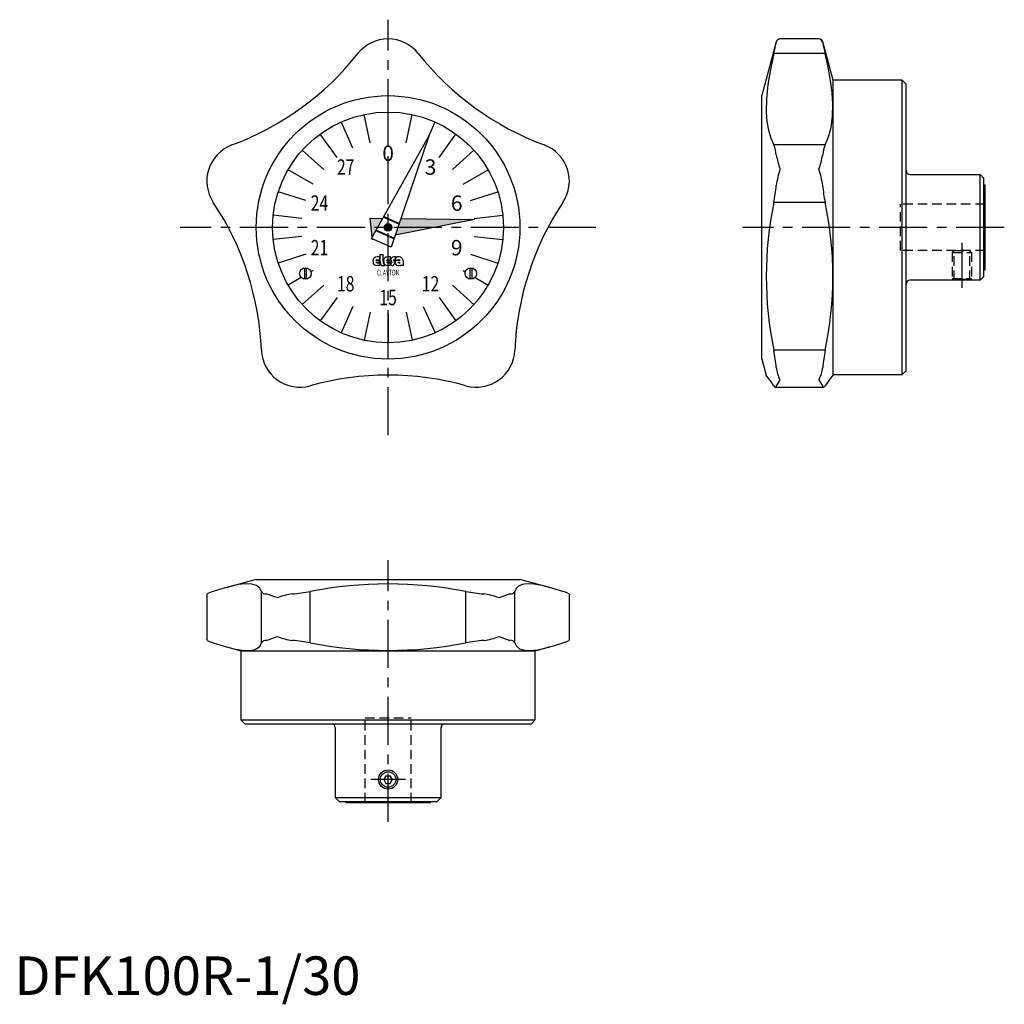
# Model space of a CAD drawing. Extents: x 1 to 257, y -2 to 254.
import ezdxf
from ezdxf.enums import TextEntityAlignment as Align

# ---------------------------------------------------------------- set-up
doc = ezdxf.new("R2010")
doc.units = 0
doc.header["$LTSCALE"] = 10
doc.linetypes.add('CENTER', pattern=[2, 1.25, -0.25, 0.25, -0.25])
doc.linetypes.add('HIDDEN', pattern=[0.375, 0.25, -0.125])
doc.layers.get('0').update_dxf_attribs({"linetype": 'CONTINUOUS'})
for name, color, linetype in [('1', 1, 'CENTER'), ('2', 2, 'HIDDEN'), ('3', 3, 'CONTINUOUS')]:
    doc.layers.add(name, color=color, linetype=linetype)
doc.styles.add('06500', font='romans.shx')
doc.styles.add('07500', font='romans.shx')
doc.styles.get("Standard").update_dxf_attribs({"font": 'ROMANS'})
doc.styles.add('STANDARD1', font='txt')

msp = doc.modelspace()

# ---------------------------------------------------------------- linework, layer by layer
for p, q in [((209.03, 248.55), (198.9, 248.55)), ((197.94, 247.81), (194.18, 233.8)), ((212.68, 237.8), (210, 247.81)), ((210.64, 244.76), (197.3, 244.76)), ((230.68, 237.8), (212.68, 237.8)), ((212.68, 161.3), (212.68, 237.8)), ((231.68, 236.8), (230.68, 237.8)), ((230.68, 161.3), (230.68, 237.8)), ((231.68, 162.3), (231.68, 236.8)), ((194.18, 165.3), (194.18, 233.8)), ((97.09, 222.05), (97.09, 229.55)), ((83.87, 217.75), (79.46, 223.82)), ((92.74, 196.67), (107.67, 223.3)), ((107.67, 223.3), (97.86, 194.39)), ((110.32, 217.75), (114.72, 223.82)), ((210.64, 220.98), (197.3, 220.98)), ((232.68, 213.3), (250.88, 213.3)), ((251.88, 212.3), (250.88, 213.3)), ((250.88, 185.8), (250.88, 213.3)), ((251.88, 186.8), (251.88, 212.3)), ((252.18, 210.55), (251.88, 210.55)), ((252.18, 188.55), (252.18, 210.55)), ((75.69, 206.5), (68.56, 208.82)), ((118.49, 206.5), (125.62, 208.82)), ((210.64, 206.06), (197.3, 206.06)), ((99.96, 200.57), (95.93, 202.37)), ((92.46, 201.94), (95.67, 201.9)), ((92.91, 196.97), (92.46, 201.94)), ((99.89, 200.38), (95.84, 202.19)), ((119.5, 201.59), (98.93, 197.54)), ((100.39, 201.84), (119.5, 201.59)), ((98.6, 196.58), (93.87, 198.69)), ((98.67, 196.77), (93.97, 198.86)), ((97.86, 194.39), (92.74, 196.67)), ((92.96, 196.36), (92.94, 196.58)), ((93.29, 196.43), (92.96, 196.36)), ((75.69, 192.6), (68.56, 190.28)), ((95.04, 190.74), (95.04, 192.49)), ((95.04, 192.49), (95.78, 192.49)), ((95.78, 190.74), (95.78, 192.49)), ((118.49, 192.6), (125.62, 190.28)), ((93.92, 190.99), (94.88, 190.99)), ((93.92, 190.5), (94.88, 190.5)), ((94.96, 191.87), (94.22, 191.87)), ((94.22, 191.13), (94.96, 191.13)), ((94.22, 190.35), (95.04, 190.35)), ((94.67, 189.62), (94.22, 189.62)), ((94.88, 190.5), (94.88, 190.99)), ((94.96, 191.13), (94.96, 191.87)), ((94.96, 190.03), (94.96, 189.9)), ((95.33, 189.62), (96.23, 189.62)), ((96.69, 190.99), (97.65, 190.99)), ((96.69, 190.5), (97.65, 190.5)), ((97.73, 191.87), (96.99, 191.87)), ((96.99, 191.13), (97.73, 191.13)), ((96.99, 190.35), (98.08, 190.35)), ((97.36, 189.62), (96.99, 189.62)), ((97.65, 190.5), (97.65, 190.99)), ((97.65, 190.03), (97.65, 189.9)), ((97.73, 191.13), (97.73, 191.87)), ((97.73, 190.35), (97.73, 189.62)), ((98.08, 189.62), (97.73, 189.62)), ((98.16, 190.46), (98.16, 190.44)), ((98.47, 191.03), (98.47, 191.05)), ((98.98, 191.87), (98.55, 191.87)), ((98.55, 191.13), (98.98, 191.13)), ((98.98, 191.13), (98.98, 191.87)), ((98.98, 191.13), (99.92, 191.13)), ((99.09, 190.99), (100.23, 190.99)), ((99.96, 191.87), (99.47, 191.87)), ((99.72, 190.5), (100.26, 190.5)), ((101.09, 189.62), (100.27, 189.62)), ((100.97, 190.95), (100.97, 189.94)), ((75.34, 189.05), (75.34, 186.07)), ((75.84, 189.05), (75.84, 186.07)), ((118.34, 189.05), (118.34, 186.07)), ((118.84, 189.05), (118.84, 186.07)), ((251.88, 188.55), (252.18, 188.55)), ((243.68, 185.8), (232.68, 185.8)), ((244.17, 185.8), (244.1, 185.87)), ((248.19, 185.8), (244.17, 185.8)), ((248.26, 185.87), (248.19, 185.8)), ((250.88, 185.8), (248.68, 185.8)), ((250.88, 185.8), (251.88, 186.8)), ((83.87, 181.35), (79.46, 175.28)), ((110.32, 181.35), (114.72, 175.28)), ((97.09, 177.05), (97.09, 169.55)), ((210.64, 167.59), (197.3, 167.59)), ((194.18, 165.3), (195.31, 161.1)), ((212.62, 161.13), (212.68, 161.3)), ((212.68, 161.3), (230.68, 161.3)), ((230.68, 161.3), (231.68, 162.3)), ((197.8, 158), (210.18, 158)), ((62.84, 108), (55.51, 106.03)), ((62.84, 108), (131.34, 108)), ((138.69, 106.03), (131.34, 108)), ((55.03, 105.89), (55.51, 106.03)), ((138.69, 106.03), (139.15, 105.89)), ((50, 104.07), (50.07, 104.25)), ((50, 104.07), (50, 92.39)), ((64.18, 91.54), (64.18, 104.88)), ((76.86, 91.54), (76.86, 104.88)), ((117.32, 91.54), (117.32, 104.88)), ((130.01, 91.54), (130.01, 104.88)), ((144.11, 104.25), (144.18, 104.04)), ((144.18, 92.36), (144.18, 104.04)), ((50.07, 92.18), (50, 92.39)), ((144.18, 92.36), (144.11, 92.18)), ((55.03, 90.54), (55.49, 90.4)), ((55.49, 90.4), (58.84, 89.5)), ((135.34, 89.5), (138.68, 90.39)), ((139.15, 90.54), (138.68, 90.39)), ((58.84, 89.5), (58.84, 71.5)), ((58.84, 89.5), (135.34, 89.5)), ((135.34, 71.5), (135.34, 89.5)), ((58.84, 71.5), (59.84, 70.5)), ((58.84, 71.5), (135.34, 71.5)), ((59.84, 70.5), (134.34, 70.5)), ((83.34, 69.5), (83.34, 51.3)), ((110.84, 51.3), (110.84, 69.5)), ((134.34, 70.5), (135.34, 71.5)), ((96.51, 57), (95.94, 56)), ((96.51, 57), (97.67, 57)), ((98.25, 56), (97.67, 57)), ((95.94, 56), (96.51, 55)), ((96.51, 55), (97.67, 55)), ((97.67, 55), (98.25, 56)), ((83.34, 51.3), (84.34, 50.3)), ((83.34, 51.3), (110.84, 51.3)), ((109.84, 50.3), (110.84, 51.3)), ((84.34, 50.3), (109.84, 50.3)), ((86.09, 50.3), (86.09, 50)), ((86.09, 50), (108.09, 50)), ((108.09, 50), (108.09, 50.3))]:
    msp.add_line(p, q)
at = {"flags": 128}
for points in [[(197.94, 247.63), (198.28, 248.28), (198.57, 248.48), (198.9, 248.55), (198.9, 248.55)], [(197.3, 244.76), (196.42, 240.61), (195.76, 236.71), (195.38, 232.97), (195.31, 229.56), (195.51, 227.05), (195.92, 224.79), (196.53, 222.74), (197.3, 220.98)], [(210.64, 220.98), (211.52, 223.06), (212.17, 225.51), (212.56, 228.43), (212.62, 231.71), (212.42, 234.64), (212.01, 237.78), (211.4, 241.18), (210.64, 244.76)], [(248.68, 185.8), (248.68, 185.8), (248.63, 185.81), (248.51, 185.83), (248.32, 185.86), (248.08, 185.9), (247.78, 185.94), (247.44, 185.97), (247.05, 186), (246.65, 186.02), (246.22, 186.03), (245.81, 186.03), (245.4, 186.01), (245.02, 185.98), (244.67, 185.95), (244.36, 185.91), (244.1, 185.87), (243.9, 185.84), (243.76, 185.82), (243.7, 185.81), (243.68, 185.8)], [(212.62, 161.13), (212.42, 160.87), (212.01, 160.33), (211.41, 159.49), (210.64, 158.37)], [(197.3, 158.37), (197.57, 158.04), (197.8, 158), (197.94, 158.19)], [(210, 158.19), (210.18, 158), (210.42, 158.09), (210.64, 158.37)], [(64.18, 104.88), (63.76, 105.76), (62.93, 106.42), (61.67, 106.81), (59.98, 106.87), (58.31, 106.67), (56.38, 106.26), (54.15, 105.65), (51.68, 104.88)], [(142.51, 104.88), (139.66, 105.76), (137.13, 106.42), (134.91, 106.81), (133.07, 106.87), (131.89, 106.67), (130.98, 106.26), (130.35, 105.65), (130.01, 104.88)], [(51.68, 91.54), (54.52, 90.67), (57.05, 90.01), (59.27, 89.62), (61.11, 89.56), (62.3, 89.76), (63.2, 90.17), (63.84, 90.78), (64.18, 91.54)], [(130.01, 91.54), (130.43, 90.67), (131.25, 90.01), (132.51, 89.62), (134.2, 89.56), (135.87, 89.76), (137.81, 90.17), (140.03, 90.78), (142.51, 91.54)]]:
    msp.add_lwpolyline(points, dxfattribs=at)
at = {"const_width": 1}
msp.add_lwpolyline([(96.59, 199.55, 1), (97.59, 199.55, 1)], format="xyb", close=True, dxfattribs=at)
msp.add_lwpolyline([(96.59, 199.55, 1), (97.59, 199.55, 1)], format="xyb", close=True, dxfattribs=at)
for centre, radius in [((97.09, 199.55), 34.25), ((97.09, 199.55), 30), ((97.09, 199.55), 1), ((97.09, 199.55), 1), ((75.59, 187.55), 1.5), ((118.59, 187.55), 1.5), ((97.09, 56), 2.5)]:
    msp.add_circle(centre, radius)
for centre, radius, start, end in [((97.09, 238.55), 10, 38.3542, 141.6458), ((198.9, 247.55), 1, 90, 165), ((209.03, 247.55), 1, 15, 90.0242), ((208.96, 247.51), 1.04, 6.4823, 86.048), ((-72.17, 306.09), 276.36, 347.1778, 347.7875), ((479.23, 305.89), 275.46, 192.2115, 192.8232), ((30.44, 291.3), 75, 290.3542, 321.6458), ((163.75, 291.3), 75, 218.3542, 249.6458), ((60, 211.6), 10, 110.3542, 213.6458), ((134.18, 211.6), 10, 326.3542, 69.6458), ((190.21, 217.86), 7.74, 4.0098, 23.7641), ((218.47, 217.68), 8.5, 157.122, 175.1041), ((232.99, 225.55), 35.77, 191.5325, 197.6718), ((173.37, 225.97), 37.41, 342.4623, 348.3333), ((225.57, 206.42), 27.92, 162.7736, 171.7844), ((184.21, 206.84), 26.04, 7.8887, 17.5532), ((232.68, 214.3), 1, 180, 270), ((160.47, 213.68), 37.6, 348.316, 355.0212), ((246.47, 213.53), 36.61, 184.8872, 191.7756), ((-10.76, 164.51), 75, 2.3542, 33.6458), ((204.94, 164.51), 75, 146.3542, 177.6458), ((290.35, 186.83), 95.02, 168.3195, 191.6805), ((118.53, 186.83), 94.1, 348.2033, 11.7967), ((94.22, 190.74), 1.13, 90, 270), ((94.22, 190.74), 0.39, 90, 140.8333), ((94.22, 190.74), 0.39, 219.1667, 270), ((94.67, 189.9), 0.287, 270, 0), ((95.78, 190), 0.821, 154.0666, 177.8609), ((97.09, 190.67), 2.05, 177.7958, 210.7664), ((97.21, 190.66), 1.44, 176.7697, 226.8331), ((96.99, 190.74), 1.13, 90, 270), ((96.99, 190.74), 0.39, 90, 140.8333), ((96.99, 190.74), 0.39, 219.1667, 270), ((97.36, 189.9), 0.287, 270, 0), ((98.46, 190), 0.821, 154.0666, 177.8609), ((98.55, 191.13), 0.738, 90, 234.9004), ((98.08, 190.35), 0.738, 270, 54.9004), ((98.08, 190.44), 0.0821, 270, 0), ((98.08, 190.46), 0.0821, 0, 54.9004), ((98.55, 191.05), 0.0821, 90, 180), ((98.55, 191.03), 0.0821, 180, 234.9004), ((99.74, 190.46), 0.841, 140.6433, 303.5775), ((98.24, 191.49), 0.821, 334.0666, 357.8609), ((99.47, 191.46), 0.41, 90, 180), ((99.72, 190.44), 0.0615, 90, 235.4397), ((99.92, 190.72), 0.41, 235.4397, 326.633), ((99.92, 190.72), 0.41, 40.5416, 90), ((99.97, 190.88), 0.996, 4.2068, 90.6664), ((100.6, 189.86), 0.41, 194.9544, 216.8782), ((101.38, 189.91), 0.41, 175.266, 225.8461), ((232.68, 184.8), 1, 90, 180), ((74.17, 168), 10, 182.3542, 285.6458), ((120.01, 168), 10, 254.3542, 357.6458), ((135.3, 156.46), 62.99, 6.0742, 10.1767), ((272.08, 156.54), 62.43, 169.805, 173.9441), ((208.11, 164.43), 10.26, 187.2994, 206.1394), ((199.88, 164.41), 10.2, 333.8079, 352.7534), ((97.09, 86.15), 75, 74.3542, 105.6458), ((171.83, 141.87), 30.35, 32.9418, 39.3147), ((181.02, 168.82), 19.98, 327.8561, 333.5163), ((241.53, 177.03), 36.73, 207.7749, 210.8528), ((97.09, 2.27), 104.58, 78.8487, 101.1513), ((53.98, 96.74), 8.47, 105.8151, 117.5155), ((65.43, 105.8), 1.56, 216.1988, 270.1428), ((41.25, 28.09), 79.91, 70.2195, 72.3798), ((74.6, 86.07), 18.33, 97.4209, 110.1283), ((67.42, 156.42), 52.39, 275.2707, 280.3885), ((126.74, 156.22), 52.2, 259.602, 264.7388), ((119.37, 85.2), 19.22, 70.1674, 82.2835), ((149.9, 37.04), 70.46, 107.4753, 109.9255), ((128.84, 105.63), 1.38, 266.1299, 327.5285), ((140.71, 98.02), 7.09, 61.3458, 75.3236), ((53.47, 98.41), 7.09, 241.3458, 255.3236), ((65.34, 90.8), 1.38, 86.1112, 147.5471), ((44.28, 159.39), 70.46, 287.4753, 289.9255), ((74.81, 111.23), 19.22, 250.1674, 262.2835), ((67.44, 40.2), 52.2, 79.602, 84.7388), ((126.71, 40.4), 52, 95.2516, 100.4076), ((119.59, 110.36), 18.33, 277.4209, 290.1283), ((151.83, 165.08), 76.46, 250.1708, 252.4284), ((128.75, 90.63), 1.56, 36.1988, 90.1428), ((140.19, 99.72), 8.5, 285.8352, 297.4953), ((97.09, 194.15), 104.58, 258.8487, 281.1513), ((82.34, 69.5), 1, 0, 90), ((111.84, 69.5), 1, 90, 180)]:
    msp.add_arc(centre, radius, start, end)
for points in [[(92.46, 201.94), (92.91, 196.97), (95.67, 201.9)], [(100.39, 201.84), (98.93, 197.54), (119.5, 201.59)], [(92.94, 196.58), (92.96, 196.36), (93.29, 196.43)]]:
    msp.add_solid(points)
at = {"layer": '1'}
for p, q in [((97.09, 145.55), (97.09, 253.55)), ((151.09, 199.55), (43.09, 199.55)), ((257.18, 199.55), (189.18, 199.55)), ((246.18, 195.55), (246.18, 183.8)), ((97.09, 45), (97.09, 113)), ((101.59, 56), (92.59, 56))]:
    msp.add_line(p, q, dxfattribs=at)
at = {"layer": '2'}
for p, q in [((252.18, 205.55), (230.18, 205.55)), ((230.18, 193.55), (230.18, 205.55)), ((252.18, 193.55), (230.18, 193.55)), ((244.17, 193.55), (243.68, 193.06)), ((243.68, 193.06), (248.68, 193.06)), ((243.68, 193.06), (243.68, 186.29)), ((244.17, 193.55), (248.19, 193.55)), ((244.17, 185.8), (244.17, 193.55)), ((248.68, 193.06), (248.19, 193.55)), ((248.19, 185.8), (248.19, 193.55)), ((248.68, 193.06), (248.68, 186.29)), ((243.68, 186.29), (244.1, 185.87)), ((243.68, 186.29), (248.68, 186.29)), ((248.26, 185.87), (248.68, 186.29)), ((91.09, 50), (91.09, 72)), ((91.09, 72), (103.09, 72)), ((103.09, 50), (103.09, 72))]:
    msp.add_line(p, q, dxfattribs=at)
at = {"layer": '3'}
for p, q in [((92.41, 221.56), (90.85, 228.9)), ((101.77, 221.56), (103.33, 228.9)), ((87.94, 220.11), (84.89, 226.96)), ((107.67, 223.3), (109.29, 226.96)), ((80.37, 214.61), (74.8, 219.63)), ((113.81, 214.61), (119.39, 219.63)), ((77.61, 210.8), (71.11, 214.55)), ((116.58, 210.8), (123.07, 214.55)), ((74.71, 201.9), (67.26, 202.69)), ((119.47, 201.9), (126.93, 202.69)), ((74.71, 197.2), (67.26, 196.42)), ((119.47, 197.2), (126.93, 196.42)), ((77.61, 188.3), (77.03, 187.97)), ((116.58, 188.3), (117.15, 187.97)), ((74.51, 186.51), (71.11, 184.55)), ((80.37, 184.5), (74.8, 179.48)), ((113.81, 184.5), (119.39, 179.48)), ((119.67, 186.51), (123.07, 184.55)), ((87.94, 179), (84.89, 172.15)), ((92.41, 177.54), (90.85, 170.21)), ((101.77, 177.54), (103.33, 170.21)), ((106.24, 179), (109.29, 172.15))]:
    msp.add_line(p, q, dxfattribs=at)
msp.add_circle((97.09, 56), 2.01, dxfattribs=at)

# ---------------------------------------------------------------- texts
for s, p in [('0', (97.09, 218.3)), ('3', (108.11, 214.72)), ('6', (114.92, 205.35)), ('9', (114.92, 193.76))]:
    msp.add_text(s, height=4).set_placement(p, align=Align.MIDDLE)
at = {"style": '07500', "width": 0.75}
for s, p in [('27', (86.07, 214.72)), ('24', (79.26, 205.35)), ('21', (79.26, 193.76)), ('18', (86.07, 184.38)), ('12', (108.11, 184.38)), ('15', (97.09, 180.8))]:
    msp.add_text(s, height=4, dxfattribs=at).set_placement(p, align=Align.MIDDLE)
at = {"style": '06500', "width": 0.65}
msp.add_text('CLAYTON', height=1.5, dxfattribs=at).set_placement((97.09, 187.05), align=Align.CENTER)
at = {"color": 3, "style": 'STANDARD1'}
msp.add_text('DFK100R-1/30', height=10, dxfattribs=at).set_placement((0, 0))

doc.saveas('drawing.dxf')
